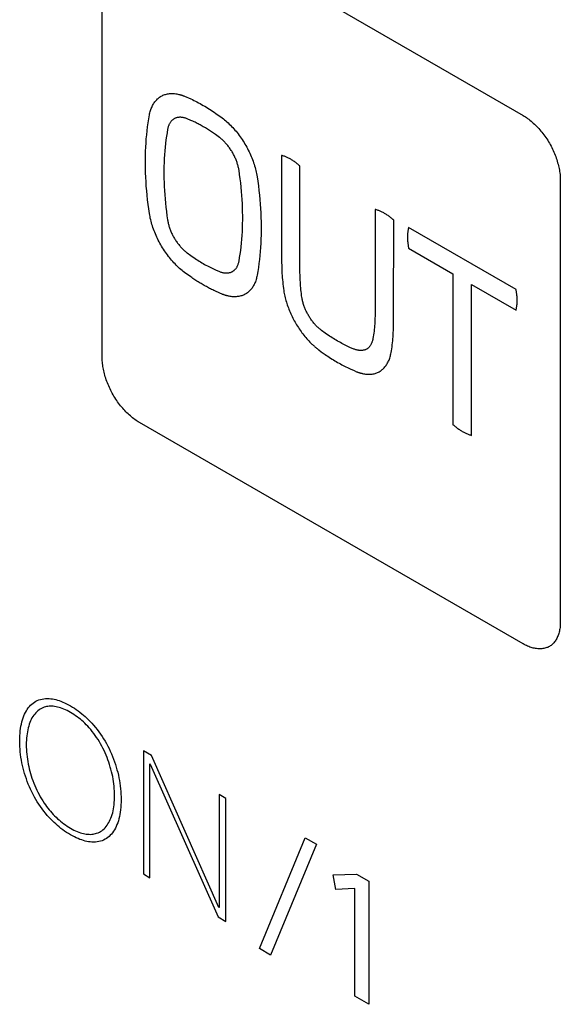
# Model space of a CAD drawing. Units: millimetres. Extents: x 86 to 303, y -152 to 174.
# Drawn here: x 106 to 116, y 71 to 90 of the extents above; entities that cross this region are included whole.
import ezdxf

# ---------------------------------------------------------------- set-up
doc = ezdxf.new("R2010")
doc.units = ezdxf.units.MM
doc.header["$LTSCALE"] = 16.335
doc.layers.add('INTF_2', color=7, linetype='CONTINUOUS')

msp = doc.modelspace()

# ---------------------------------------------------------------- linework, layer by layer
at = {"layer": 'INTF_2', "color": 250, "linetype": 'CONTINUOUS'}
for p, q in [((108.365, 92.223), (115.648, 88.017)), ((107.658, 83.405), (107.658, 91.815)), ((109.217, 88.383), (109.339, 88.331)), ((109.342, 87.922), (109.27, 87.953)), ((109.814, 88.056), (109.936, 87.969)), ((109.884, 87.599), (109.811, 87.652)), ((111.063, 87.258), (111.062, 85.371)), ((111.413, 85.372), (111.413, 87.056)), ((116.355, 86.793), (116.355, 78.383)), ((112.842, 86.231), (112.842, 84.428)), ((113.191, 84.211), (113.192, 86.029)), ((115.515, 84.709), (113.475, 85.888)), ((109.27, 85.405), (109.342, 85.352)), ((111.062, 85.371), (111.063, 85.293)), ((111.412, 85.269), (111.413, 85.372)), ((113.475, 85.495), (114.318, 85.008)), ((111.412, 85.165), (111.412, 85.269)), ((111.412, 85.095), (111.412, 85.165)), ((109.339, 84.948), (109.218, 85.034)), ((109.811, 85.081), (109.884, 85.05)), ((114.318, 85.008), (114.318, 82.14)), ((114.672, 81.936), (114.672, 84.804)), ((114.672, 84.804), (115.515, 84.318)), ((109.936, 84.62), (109.889, 84.639)), ((111.893, 83.879), (111.82, 83.932)), ((111.768, 83.562), (111.815, 83.527)), ((111.815, 83.527), (111.89, 83.475)), ((112.434, 83.578), (112.362, 83.608)), ((112.365, 83.201), (112.44, 83.167)), ((112.44, 83.167), (112.486, 83.147)), ((115.648, 77.975), (108.365, 82.181)), ((108.439, 75.942), (108.439, 73.603)), ((108.595, 75.852), (108.439, 75.942)), ((109.874, 72.968), (108.595, 75.852)), ((108.564, 73.531), (108.564, 75.693)), ((108.564, 75.693), (108.569, 75.689)), ((108.569, 75.689), (109.857, 72.785)), ((109.88, 75.11), (109.88, 72.965)), ((110.004, 75.038), (109.88, 75.11)), ((110.004, 72.7), (110.004, 75.038)), ((110.645, 72.183), (111.512, 74.292)), ((111.512, 74.292), (111.727, 74.168)), ((111.727, 74.168), (110.854, 72.062)), ((108.439, 73.603), (108.564, 73.531)), ((112.042, 73.583), (112.485, 73.6)), ((112.095, 73.31), (112.042, 73.583)), ((112.485, 73.6), (112.719, 73.465)), ((112.719, 73.465), (112.719, 71.126)), ((112.448, 73.327), (112.095, 73.31)), ((112.454, 73.323), (112.448, 73.327)), ((112.454, 71.279), (112.454, 73.323)), ((109.857, 72.785), (110.004, 72.7)), ((109.88, 72.965), (109.874, 72.968)), ((110.854, 72.062), (110.645, 72.183)), ((112.719, 71.126), (112.454, 71.279))]:
    msp.add_line(p, q, dxfattribs=at)
for points in [[(108.554, 88.025), (108.558, 88.047), (108.563, 88.068), (108.569, 88.09), (108.575, 88.11), (108.582, 88.131), (108.589, 88.15), (108.597, 88.17), (108.605, 88.188), (108.614, 88.206), (108.624, 88.224), (108.634, 88.241), (108.645, 88.257), (108.656, 88.273), (108.667, 88.288), (108.679, 88.302), (108.692, 88.316), (108.705, 88.329), (108.719, 88.341), (108.733, 88.353), (108.748, 88.364), (108.763, 88.374), (108.778, 88.383), (108.794, 88.391), (108.81, 88.399), (108.827, 88.406), (108.844, 88.412), (108.862, 88.417), (108.879, 88.422), (108.898, 88.426), (108.916, 88.429), (108.935, 88.431), (108.954, 88.432), (108.973, 88.433), (108.993, 88.433), (109.013, 88.432), (109.033, 88.431), (109.053, 88.429), (109.073, 88.425), (109.094, 88.422), (109.114, 88.417)], [(109.114, 88.417), (109.122, 88.415), (109.129, 88.413), (109.136, 88.411), (109.144, 88.409), (109.151, 88.407), (109.158, 88.405), (109.166, 88.402), (109.173, 88.4), (109.18, 88.397), (109.188, 88.395), (109.195, 88.392), (109.203, 88.389), (109.21, 88.386), (109.217, 88.383)], [(109.339, 88.331), (109.369, 88.317), (109.398, 88.303), (109.427, 88.288), (109.457, 88.273), (109.486, 88.257), (109.516, 88.241), (109.545, 88.225), (109.575, 88.208), (109.605, 88.191), (109.635, 88.173), (109.665, 88.154), (109.694, 88.136), (109.724, 88.116), (109.754, 88.097), (109.784, 88.077), (109.814, 88.056)], [(108.555, 86.152), (108.542, 86.239), (108.53, 86.326), (108.52, 86.413), (108.511, 86.5), (108.502, 86.586), (108.495, 86.671), (108.49, 86.756), (108.485, 86.841), (108.481, 86.925), (108.479, 87.008), (108.478, 87.091), (108.478, 87.173), (108.479, 87.255), (108.481, 87.336), (108.485, 87.416), (108.489, 87.495), (108.495, 87.573), (108.502, 87.651), (108.51, 87.727), (108.519, 87.803), (108.53, 87.878), (108.541, 87.952), (108.554, 88.025)], [(109.27, 87.953), (109.257, 87.958), (109.245, 87.962), (109.232, 87.966), (109.22, 87.97), (109.208, 87.973), (109.196, 87.975), (109.184, 87.978), (109.172, 87.979), (109.16, 87.98), (109.148, 87.981), (109.136, 87.981), (109.125, 87.981), (109.114, 87.98), (109.103, 87.979), (109.092, 87.978), (109.081, 87.975), (109.07, 87.973), (109.06, 87.97), (109.05, 87.966), (109.04, 87.962), (109.031, 87.957), (109.022, 87.952), (109.013, 87.947), (109.005, 87.941), (108.996, 87.935), (108.988, 87.928), (108.98, 87.921), (108.973, 87.913), (108.966, 87.905), (108.959, 87.897), (108.952, 87.888), (108.946, 87.879), (108.94, 87.869), (108.935, 87.86), (108.929, 87.849), (108.924, 87.839), (108.92, 87.828), (108.915, 87.817), (108.912, 87.805), (108.908, 87.793), (108.905, 87.781), (108.902, 87.769), (108.899, 87.756)], [(109.936, 87.969), (109.958, 87.951), (109.981, 87.933), (110.003, 87.914), (110.026, 87.895), (110.048, 87.874), (110.07, 87.853), (110.092, 87.832), (110.114, 87.809), (110.135, 87.787), (110.156, 87.763), (110.177, 87.739), (110.198, 87.715), (110.218, 87.69), (110.238, 87.664), (110.258, 87.638), (110.277, 87.612), (110.296, 87.585), (110.315, 87.557), (110.333, 87.53), (110.351, 87.502), (110.368, 87.473), (110.384, 87.445), (110.401, 87.416), (110.416, 87.387), (110.431, 87.357), (110.446, 87.328), (110.46, 87.298), (110.473, 87.268), (110.486, 87.238), (110.498, 87.208), (110.51, 87.178), (110.521, 87.148), (110.532, 87.118), (110.542, 87.088), (110.551, 87.058), (110.56, 87.028), (110.568, 86.998), (110.575, 86.968), (110.582, 86.939), (110.588, 86.91), (110.593, 86.881), (110.598, 86.852)], [(115.648, 88.017), (115.67, 88.004), (115.692, 87.99), (115.714, 87.976), (115.735, 87.96), (115.757, 87.944), (115.779, 87.927), (115.8, 87.909), (115.822, 87.891), (115.843, 87.872), (115.864, 87.852), (115.885, 87.832), (115.906, 87.811), (115.927, 87.789), (115.947, 87.767), (115.967, 87.744), (115.987, 87.72), (116.007, 87.696), (116.026, 87.672), (116.045, 87.647), (116.063, 87.622), (116.081, 87.596), (116.099, 87.57), (116.116, 87.544), (116.132, 87.517), (116.148, 87.49), (116.164, 87.462), (116.179, 87.434), (116.193, 87.406), (116.207, 87.378), (116.22, 87.35), (116.233, 87.321), (116.245, 87.292), (116.257, 87.263), (116.268, 87.235), (116.278, 87.206), (116.288, 87.177), (116.297, 87.148), (116.305, 87.119), (116.313, 87.091), (116.32, 87.062), (116.327, 87.034), (116.333, 87.006), (116.338, 86.978), (116.343, 86.951), (116.346, 86.923), (116.35, 86.896), (116.352, 86.87), (116.354, 86.844), (116.355, 86.818), (116.355, 86.793)], [(108.899, 87.756), (108.888, 87.689), (108.877, 87.621), (108.867, 87.553), (108.858, 87.483), (108.851, 87.412), (108.844, 87.341), (108.839, 87.269), (108.835, 87.196), (108.831, 87.122), (108.829, 87.047), (108.828, 86.972), (108.828, 86.897), (108.829, 86.82), (108.831, 86.743), (108.834, 86.666), (108.839, 86.588), (108.844, 86.509), (108.85, 86.43), (108.858, 86.351), (108.867, 86.271), (108.876, 86.191), (108.887, 86.111), (108.899, 86.03)], [(109.576, 87.803), (109.557, 87.814), (109.537, 87.825), (109.518, 87.835), (109.498, 87.846), (109.479, 87.856), (109.459, 87.866), (109.44, 87.876), (109.42, 87.886), (109.401, 87.895), (109.381, 87.905), (109.362, 87.914), (109.342, 87.922)], [(109.811, 87.652), (109.791, 87.666), (109.772, 87.679), (109.752, 87.692), (109.733, 87.705), (109.713, 87.718), (109.694, 87.731), (109.674, 87.743), (109.655, 87.756), (109.635, 87.768), (109.616, 87.78), (109.596, 87.791), (109.576, 87.803)], [(110.255, 86.974), (110.252, 86.99), (110.249, 87.006), (110.246, 87.023), (110.242, 87.039), (110.238, 87.056), (110.233, 87.072), (110.228, 87.089), (110.223, 87.106), (110.217, 87.123), (110.212, 87.14), (110.205, 87.156), (110.199, 87.173), (110.192, 87.19), (110.185, 87.207), (110.177, 87.224), (110.169, 87.24), (110.161, 87.257), (110.153, 87.273), (110.144, 87.29), (110.135, 87.306), (110.125, 87.322), (110.116, 87.338), (110.106, 87.353), (110.096, 87.369), (110.086, 87.384), (110.075, 87.399), (110.064, 87.414), (110.053, 87.428), (110.042, 87.443), (110.031, 87.457), (110.019, 87.47), (110.007, 87.484), (109.995, 87.497), (109.983, 87.51), (109.971, 87.522), (109.959, 87.534), (109.947, 87.546), (109.934, 87.557), (109.922, 87.568), (109.909, 87.579), (109.897, 87.589), (109.884, 87.599)], [(111.413, 87.056), (111.4, 87.067), (111.386, 87.079), (111.373, 87.089), (111.36, 87.1), (111.346, 87.11), (111.333, 87.12), (111.319, 87.13), (111.306, 87.139), (111.292, 87.149), (111.279, 87.158), (111.265, 87.166), (111.251, 87.174), (111.238, 87.183), (111.224, 87.19), (111.211, 87.198), (111.197, 87.205), (111.184, 87.211), (111.17, 87.218), (111.156, 87.224), (111.143, 87.23), (111.13, 87.235), (111.116, 87.241), (111.103, 87.245), (111.089, 87.25), (111.076, 87.254), (111.063, 87.258)], [(110.255, 85.247), (110.266, 85.314), (110.277, 85.383), (110.287, 85.451), (110.295, 85.521), (110.303, 85.592), (110.309, 85.663), (110.314, 85.736), (110.319, 85.809), (110.322, 85.882), (110.324, 85.957), (110.325, 86.032), (110.325, 86.108), (110.324, 86.184), (110.322, 86.261), (110.319, 86.338), (110.314, 86.416), (110.309, 86.495), (110.303, 86.574), (110.295, 86.653), (110.287, 86.733), (110.277, 86.813), (110.266, 86.893), (110.255, 86.974)], [(110.598, 86.852), (110.611, 86.765), (110.622, 86.678), (110.633, 86.591), (110.642, 86.504), (110.65, 86.418), (110.657, 86.333), (110.663, 86.248), (110.668, 86.163), (110.671, 86.079), (110.674, 85.996), (110.675, 85.913), (110.675, 85.831), (110.674, 85.749), (110.672, 85.668), (110.668, 85.588), (110.664, 85.509), (110.658, 85.431), (110.651, 85.353), (110.643, 85.276), (110.634, 85.201), (110.624, 85.126), (110.612, 85.052), (110.6, 84.979)], [(109.218, 85.034), (109.195, 85.052), (109.173, 85.07), (109.15, 85.089), (109.128, 85.109), (109.105, 85.129), (109.083, 85.15), (109.061, 85.172), (109.04, 85.194), (109.018, 85.217), (108.997, 85.24), (108.976, 85.264), (108.955, 85.289), (108.935, 85.314), (108.915, 85.339), (108.895, 85.365), (108.876, 85.392), (108.857, 85.419), (108.838, 85.446), (108.82, 85.474), (108.803, 85.502), (108.786, 85.53), (108.769, 85.559), (108.753, 85.588), (108.737, 85.617), (108.722, 85.646), (108.707, 85.676), (108.693, 85.706), (108.68, 85.736), (108.667, 85.766), (108.655, 85.796), (108.643, 85.826), (108.632, 85.856), (108.621, 85.886), (108.611, 85.916), (108.602, 85.946), (108.593, 85.976), (108.585, 86.006), (108.578, 86.035), (108.571, 86.065), (108.565, 86.094), (108.56, 86.123), (108.555, 86.152)], [(113.192, 86.029), (113.178, 86.04), (113.165, 86.051), (113.152, 86.062), (113.139, 86.073), (113.125, 86.083), (113.112, 86.093), (113.098, 86.103), (113.085, 86.112), (113.071, 86.122), (113.057, 86.131), (113.044, 86.139), (113.03, 86.147), (113.017, 86.155), (113.003, 86.163), (112.989, 86.171), (112.976, 86.178), (112.962, 86.184), (112.949, 86.191), (112.935, 86.197), (112.922, 86.203), (112.908, 86.208), (112.895, 86.213), (112.882, 86.218), (112.868, 86.223), (112.855, 86.227), (112.842, 86.231)], [(108.899, 86.03), (108.901, 86.014), (108.904, 85.998), (108.908, 85.981), (108.912, 85.965), (108.916, 85.948), (108.92, 85.932), (108.925, 85.915), (108.93, 85.898), (108.936, 85.881), (108.942, 85.864), (108.948, 85.847), (108.955, 85.83), (108.962, 85.814), (108.969, 85.797), (108.976, 85.78), (108.984, 85.763), (108.992, 85.747), (109.001, 85.73), (109.01, 85.714), (109.019, 85.697), (109.028, 85.681), (109.038, 85.666), (109.048, 85.65), (109.058, 85.634), (109.068, 85.619), (109.079, 85.604), (109.089, 85.589), (109.1, 85.575), (109.112, 85.561), (109.123, 85.547), (109.135, 85.533), (109.146, 85.519), (109.158, 85.506), (109.17, 85.494), (109.183, 85.481), (109.195, 85.469), (109.207, 85.457), (109.22, 85.446), (109.232, 85.435), (109.245, 85.424), (109.257, 85.414), (109.27, 85.405)], [(113.475, 85.888), (113.472, 85.875), (113.469, 85.861), (113.466, 85.848), (113.464, 85.835), (113.462, 85.821), (113.46, 85.807), (113.458, 85.793), (113.457, 85.778), (113.456, 85.764), (113.455, 85.749), (113.454, 85.734), (113.454, 85.719), (113.454, 85.704), (113.454, 85.689), (113.454, 85.673), (113.455, 85.658), (113.456, 85.642), (113.457, 85.626), (113.458, 85.61), (113.46, 85.594), (113.462, 85.578), (113.464, 85.561), (113.466, 85.545), (113.469, 85.529), (113.472, 85.512), (113.475, 85.495)], [(109.342, 85.352), (109.368, 85.334), (109.394, 85.316), (109.42, 85.298), (109.445, 85.281), (109.471, 85.265), (109.497, 85.248), (109.523, 85.232), (109.549, 85.217), (109.575, 85.202), (109.601, 85.187), (109.628, 85.172), (109.654, 85.158), (109.68, 85.144), (109.706, 85.131), (109.732, 85.118), (109.759, 85.105), (109.785, 85.093), (109.811, 85.081)], [(109.884, 85.05), (109.896, 85.045), (109.909, 85.041), (109.921, 85.037), (109.933, 85.034), (109.946, 85.031), (109.958, 85.028), (109.97, 85.026), (109.982, 85.025), (109.994, 85.023), (110.006, 85.023), (110.017, 85.023), (110.029, 85.023), (110.04, 85.024), (110.051, 85.025), (110.062, 85.026), (110.073, 85.029), (110.083, 85.031), (110.093, 85.034), (110.103, 85.038), (110.113, 85.042), (110.122, 85.046), (110.131, 85.051), (110.139, 85.056), (110.148, 85.061), (110.156, 85.067), (110.164, 85.073), (110.171, 85.08), (110.178, 85.087), (110.185, 85.094), (110.192, 85.102), (110.198, 85.11), (110.205, 85.119), (110.211, 85.129), (110.217, 85.139), (110.222, 85.15), (110.228, 85.161), (110.233, 85.172), (110.237, 85.184), (110.241, 85.196), (110.245, 85.208), (110.249, 85.221), (110.252, 85.234), (110.255, 85.247)], [(111.063, 85.293), (111.063, 85.253), (111.064, 85.214), (111.065, 85.174), (111.066, 85.135), (111.067, 85.095), (111.069, 85.055), (111.071, 85.015), (111.074, 84.975), (111.077, 84.934), (111.08, 84.894), (111.084, 84.853), (111.088, 84.812), (111.093, 84.771), (111.098, 84.729), (111.104, 84.688)], [(109.576, 84.797), (109.557, 84.808), (109.537, 84.82), (109.517, 84.832), (109.497, 84.844), (109.477, 84.856), (109.457, 84.869), (109.438, 84.882), (109.418, 84.894), (109.398, 84.907), (109.378, 84.921), (109.358, 84.934), (109.339, 84.948)], [(110.6, 84.979), (110.595, 84.957), (110.59, 84.936), (110.585, 84.916), (110.579, 84.896), (110.573, 84.876), (110.565, 84.857), (110.558, 84.838), (110.55, 84.819), (110.541, 84.802), (110.532, 84.785), (110.522, 84.768), (110.512, 84.752), (110.502, 84.736), (110.491, 84.721), (110.479, 84.707), (110.467, 84.694), (110.454, 84.681), (110.441, 84.668), (110.428, 84.657), (110.414, 84.646), (110.4, 84.636), (110.385, 84.627), (110.37, 84.618), (110.354, 84.61), (110.339, 84.603), (110.322, 84.596), (110.306, 84.591), (110.289, 84.586), (110.272, 84.581), (110.254, 84.578), (110.236, 84.575), (110.218, 84.573), (110.2, 84.571), (110.181, 84.57), (110.162, 84.57), (110.143, 84.571), (110.124, 84.572), (110.104, 84.575), (110.085, 84.578), (110.065, 84.581)], [(111.449, 84.557), (111.444, 84.595), (111.439, 84.631), (111.435, 84.668), (111.431, 84.705), (111.428, 84.741), (111.425, 84.777), (111.422, 84.813), (111.42, 84.849), (111.418, 84.884), (111.416, 84.92), (111.415, 84.955), (111.414, 84.99), (111.413, 85.025), (111.413, 85.06), (111.412, 85.095)], [(109.889, 84.639), (109.794, 84.683), (109.775, 84.692), (109.755, 84.702), (109.735, 84.711), (109.715, 84.721), (109.696, 84.731), (109.676, 84.742), (109.656, 84.752), (109.636, 84.763), (109.616, 84.774), (109.596, 84.785), (109.576, 84.797)], [(110.065, 84.581), (110.055, 84.584), (110.045, 84.586), (110.035, 84.589), (110.025, 84.591), (110.017, 84.593), (110.009, 84.596), (110, 84.598), (109.992, 84.6), (109.984, 84.603), (109.976, 84.605), (109.968, 84.608), (109.96, 84.611), (109.952, 84.614), (109.944, 84.617), (109.936, 84.62)], [(111.104, 84.688), (111.109, 84.661), (111.114, 84.634), (111.119, 84.607), (111.125, 84.58), (111.131, 84.553), (111.138, 84.526), (111.146, 84.498), (111.154, 84.471), (111.163, 84.443), (111.172, 84.415), (111.181, 84.387), (111.192, 84.36), (111.202, 84.332), (111.213, 84.304), (111.225, 84.277), (111.237, 84.249), (111.25, 84.222), (111.263, 84.194), (111.276, 84.167), (111.29, 84.14), (111.304, 84.114), (111.319, 84.087), (111.334, 84.061), (111.349, 84.036), (111.365, 84.01), (111.382, 83.985), (111.398, 83.96), (111.415, 83.935), (111.432, 83.911), (111.45, 83.887), (111.468, 83.864), (111.486, 83.841), (111.504, 83.818), (111.523, 83.796), (111.542, 83.774), (111.561, 83.753), (111.58, 83.732), (111.6, 83.711), (111.619, 83.691), (111.639, 83.672)], [(115.537, 84.501), (115.537, 84.512), (115.536, 84.523), (115.536, 84.534), (115.536, 84.546), (115.535, 84.557), (115.534, 84.568), (115.534, 84.58), (115.533, 84.591), (115.531, 84.603), (115.53, 84.615), (115.529, 84.626), (115.527, 84.638), (115.526, 84.65), (115.524, 84.662), (115.522, 84.674), (115.52, 84.685), (115.518, 84.697), (115.515, 84.709)], [(111.82, 83.932), (111.808, 83.942), (111.795, 83.952), (111.783, 83.962), (111.771, 83.973), (111.758, 83.984), (111.746, 83.996), (111.734, 84.008), (111.722, 84.02), (111.71, 84.033), (111.698, 84.045), (111.687, 84.059), (111.675, 84.072), (111.664, 84.086), (111.653, 84.1), (111.642, 84.114), (111.631, 84.129), (111.621, 84.143), (111.611, 84.158), (111.601, 84.173), (111.591, 84.188), (111.582, 84.203), (111.573, 84.218), (111.565, 84.233), (111.556, 84.248), (111.548, 84.263), (111.54, 84.278), (111.533, 84.294), (111.526, 84.309), (111.519, 84.325), (111.512, 84.34), (111.506, 84.356), (111.499, 84.371), (111.493, 84.388), (111.487, 84.406), (111.481, 84.423), (111.476, 84.44), (111.471, 84.457), (111.467, 84.474), (111.463, 84.491), (111.459, 84.508), (111.455, 84.524), (111.452, 84.541), (111.449, 84.557)], [(112.842, 84.428), (112.841, 84.353), (112.841, 84.316), (112.84, 84.278), (112.839, 84.241), (112.838, 84.204), (112.837, 84.167), (112.836, 84.13), (112.834, 84.094), (112.831, 84.057), (112.829, 84.021), (112.826, 83.986), (112.823, 83.95), (112.819, 83.915), (112.814, 83.881), (112.81, 83.846), (112.804, 83.812), (112.798, 83.779)], [(115.515, 84.318), (115.518, 84.327), (115.52, 84.337), (115.522, 84.346), (115.524, 84.356), (115.526, 84.366), (115.527, 84.375), (115.529, 84.385), (115.53, 84.395), (115.531, 84.406), (115.533, 84.416), (115.534, 84.426), (115.534, 84.437), (115.535, 84.447), (115.536, 84.458), (115.536, 84.469), (115.536, 84.479), (115.537, 84.49), (115.537, 84.501)], [(113.144, 83.51), (113.15, 83.546), (113.156, 83.583), (113.161, 83.62), (113.165, 83.658), (113.17, 83.696), (113.173, 83.734), (113.177, 83.773), (113.179, 83.811), (113.182, 83.85), (113.184, 83.89), (113.186, 83.929), (113.187, 83.969), (113.188, 84.009), (113.189, 84.049), (113.19, 84.09), (113.191, 84.13), (113.191, 84.211)], [(112.362, 83.608), (112.336, 83.62), (112.31, 83.632), (112.284, 83.645), (112.258, 83.658), (112.232, 83.671), (112.206, 83.685), (112.18, 83.699), (112.154, 83.713), (112.127, 83.728), (112.101, 83.744), (112.075, 83.759), (112.049, 83.775), (112.023, 83.792), (111.997, 83.808), (111.971, 83.825), (111.945, 83.843), (111.919, 83.861), (111.893, 83.879)], [(111.639, 83.672), (111.649, 83.663), (111.669, 83.645)], [(111.669, 83.645), (111.679, 83.636), (111.687, 83.629), (111.695, 83.622), (111.704, 83.615), (111.712, 83.608), (111.72, 83.601), (111.728, 83.594), (111.736, 83.587), (111.744, 83.581), (111.752, 83.574), (111.76, 83.568), (111.768, 83.562)], [(112.798, 83.779), (112.796, 83.766), (112.793, 83.754), (112.79, 83.743), (112.787, 83.731), (112.784, 83.72), (112.78, 83.709), (112.776, 83.698), (112.772, 83.687), (112.767, 83.677), (112.762, 83.667), (112.757, 83.658), (112.752, 83.648), (112.746, 83.64), (112.74, 83.631), (112.734, 83.623), (112.727, 83.615), (112.72, 83.608), (112.713, 83.601), (112.705, 83.595), (112.697, 83.589), (112.689, 83.583), (112.681, 83.578), (112.673, 83.573), (112.664, 83.569), (112.654, 83.565), (112.644, 83.561), (112.634, 83.558), (112.624, 83.555), (112.613, 83.553), (112.602, 83.551), (112.591, 83.55), (112.58, 83.549), (112.568, 83.549), (112.557, 83.549), (112.545, 83.55), (112.533, 83.551), (112.521, 83.553), (112.509, 83.555), (112.497, 83.558), (112.485, 83.561), (112.472, 83.564), (112.46, 83.568), (112.447, 83.573), (112.434, 83.578)], [(111.89, 83.475), (111.916, 83.457), (111.942, 83.439), (111.969, 83.422), (111.995, 83.404), (112.022, 83.388), (112.048, 83.371), (112.075, 83.355), (112.101, 83.339), (112.127, 83.324), (112.154, 83.309), (112.18, 83.294), (112.207, 83.279), (112.233, 83.265), (112.26, 83.252), (112.286, 83.238), (112.313, 83.225), (112.339, 83.213), (112.365, 83.201)], [(112.616, 83.108), (112.635, 83.105), (112.655, 83.102), (112.674, 83.1), (112.693, 83.098), (112.712, 83.098), (112.731, 83.098), (112.75, 83.099), (112.768, 83.1), (112.786, 83.103), (112.803, 83.106), (112.821, 83.109), (112.838, 83.114), (112.855, 83.119), (112.871, 83.125), (112.887, 83.131), (112.903, 83.139), (112.918, 83.147), (112.933, 83.156), (112.947, 83.165), (112.961, 83.175), (112.975, 83.186), (112.988, 83.198), (113.001, 83.21), (113.014, 83.223), (113.025, 83.237), (113.037, 83.252), (113.048, 83.267), (113.058, 83.282), (113.068, 83.298), (113.077, 83.315), (113.086, 83.333), (113.095, 83.35), (113.103, 83.369), (113.11, 83.388), (113.117, 83.407), (113.123, 83.427), (113.129, 83.447), (113.134, 83.468), (113.139, 83.489), (113.144, 83.51)], [(108.365, 82.181), (108.343, 82.193), (108.321, 82.207), (108.3, 82.222), (108.278, 82.237), (108.256, 82.254), (108.235, 82.271), (108.213, 82.288), (108.192, 82.307), (108.17, 82.326), (108.149, 82.346), (108.128, 82.366), (108.107, 82.387), (108.086, 82.409), (108.066, 82.431), (108.046, 82.454), (108.026, 82.477), (108.007, 82.501), (107.987, 82.526), (107.969, 82.551), (107.95, 82.576), (107.932, 82.602), (107.915, 82.628), (107.898, 82.654), (107.881, 82.681), (107.865, 82.708), (107.849, 82.736), (107.834, 82.764), (107.82, 82.792), (107.806, 82.82), (107.793, 82.848), (107.78, 82.877), (107.768, 82.906), (107.757, 82.934), (107.746, 82.963), (107.735, 82.992), (107.726, 83.021), (107.716, 83.05), (107.708, 83.078), (107.7, 83.107), (107.693, 83.136), (107.686, 83.164), (107.681, 83.192), (107.675, 83.22), (107.671, 83.247), (107.667, 83.274), (107.664, 83.301), (107.661, 83.328), (107.659, 83.354), (107.658, 83.38), (107.658, 83.405)], [(112.486, 83.147), (112.493, 83.144), (112.5, 83.142), (112.507, 83.139), (112.513, 83.137), (112.521, 83.134), (112.529, 83.132), (112.537, 83.129), (112.545, 83.127), (112.553, 83.125), (112.561, 83.122), (112.569, 83.12), (112.577, 83.118), (112.584, 83.116), (112.592, 83.114), (112.6, 83.112), (112.616, 83.108)], [(114.318, 82.14), (114.332, 82.128), (114.345, 82.117), (114.359, 82.106), (114.372, 82.096), (114.386, 82.085), (114.399, 82.075), (114.413, 82.065), (114.427, 82.056), (114.44, 82.047), (114.454, 82.038), (114.468, 82.029), (114.481, 82.021), (114.495, 82.012), (114.509, 82.005), (114.523, 81.997), (114.536, 81.99), (114.55, 81.983), (114.564, 81.977), (114.577, 81.97), (114.591, 81.965), (114.605, 81.959), (114.618, 81.954), (114.632, 81.949), (114.645, 81.944), (114.659, 81.94), (114.672, 81.936)], [(116.355, 78.383), (116.355, 78.358), (116.354, 78.334), (116.352, 78.31), (116.35, 78.286), (116.346, 78.263), (116.343, 78.24), (116.338, 78.218), (116.333, 78.196), (116.327, 78.175), (116.32, 78.154), (116.313, 78.134), (116.305, 78.114), (116.297, 78.095), (116.288, 78.077), (116.278, 78.06), (116.268, 78.043), (116.257, 78.027), (116.245, 78.011), (116.233, 77.996), (116.22, 77.982), (116.207, 77.969), (116.193, 77.957), (116.179, 77.946), (116.164, 77.935), (116.148, 77.926), (116.132, 77.917), (116.116, 77.909), (116.099, 77.903), (116.081, 77.897), (116.063, 77.892), (116.045, 77.888), (116.026, 77.884), (116.007, 77.882), (115.987, 77.881), (115.967, 77.88), (115.947, 77.881), (115.927, 77.882), (115.906, 77.884), (115.885, 77.887), (115.864, 77.891), (115.843, 77.896), (115.822, 77.901), (115.8, 77.907), (115.779, 77.915), (115.757, 77.923), (115.735, 77.932), (115.714, 77.941), (115.692, 77.952), (115.67, 77.963), (115.648, 77.975)], [(106.091, 76.128), (106.091, 76.178), (106.093, 76.227), (106.097, 76.275), (106.101, 76.322), (106.107, 76.368), (106.114, 76.411), (106.123, 76.452), (106.133, 76.493), (106.144, 76.533), (106.156, 76.571), (106.169, 76.605), (106.184, 76.639), (106.199, 76.671), (106.217, 76.701), (106.235, 76.73), (106.254, 76.758), (106.275, 76.784), (106.297, 76.808), (106.321, 76.83), (106.346, 76.85), (106.371, 76.868), (106.397, 76.884), (106.425, 76.898), (106.454, 76.91), (106.483, 76.919), (106.515, 76.927), (106.547, 76.933), (106.58, 76.936), (106.614, 76.937), (106.649, 76.936), (106.679, 76.933), (106.711, 76.929), (106.742, 76.923), (106.774, 76.916), (106.807, 76.907), (106.839, 76.896), (106.874, 76.884), (106.909, 76.87), (106.944, 76.854), (106.981, 76.836), (107.018, 76.817), (107.055, 76.796), (107.092, 76.775), (107.129, 76.751), (107.165, 76.727), (107.2, 76.702), (107.235, 76.675), (107.27, 76.648), (107.302, 76.621), (107.335, 76.592), (107.367, 76.563), (107.398, 76.532), (107.429, 76.5), (107.46, 76.467), (107.495, 76.428), (107.529, 76.388), (107.562, 76.347), (107.594, 76.304), (107.625, 76.26), (107.654, 76.216), (107.683, 76.171), (107.711, 76.126), (107.737, 76.079), (107.762, 76.032), (107.787, 75.984), (107.81, 75.934), (107.832, 75.885), (107.853, 75.835), (107.873, 75.785), (107.891, 75.734), (107.908, 75.684), (107.924, 75.634), (107.938, 75.584), (107.951, 75.534), (107.964, 75.482), (107.975, 75.429), (107.985, 75.378), (107.993, 75.326), (108, 75.275), (108.006, 75.222), (108.011, 75.17), (108.014, 75.118), (108.016, 75.067), (108.016, 75.017)], [(107.892, 75.089), (107.891, 75.133), (107.889, 75.178), (107.887, 75.224), (107.883, 75.27), (107.877, 75.316), (107.871, 75.362), (107.864, 75.407), (107.856, 75.453), (107.846, 75.499), (107.835, 75.546), (107.824, 75.591), (107.811, 75.635), (107.798, 75.68), (107.783, 75.725), (107.767, 75.769), (107.75, 75.814), (107.732, 75.859), (107.713, 75.903), (107.693, 75.947), (107.671, 75.991), (107.649, 76.033), (107.626, 76.074), (107.603, 76.115), (107.578, 76.156), (107.552, 76.195), (107.525, 76.234), (107.497, 76.272), (107.468, 76.309), (107.439, 76.345), (107.408, 76.38), (107.382, 76.41), (107.355, 76.438), (107.327, 76.465), (107.299, 76.491), (107.271, 76.517), (107.243, 76.541), (107.212, 76.565), (107.182, 76.588), (107.151, 76.61), (107.119, 76.632), (107.087, 76.653), (107.055, 76.672), (107.023, 76.69), (106.99, 76.707), (106.958, 76.722), (106.928, 76.735), (106.897, 76.747), (106.867, 76.758), (106.838, 76.767), (106.81, 76.774), (106.782, 76.78), (106.754, 76.784), (106.727, 76.788), (106.7, 76.789), (106.675, 76.789), (106.65, 76.788), (106.626, 76.786), (106.602, 76.782), (106.579, 76.776), (106.556, 76.77), (106.531, 76.76), (106.506, 76.749), (106.482, 76.735), (106.458, 76.721), (106.437, 76.704), (106.415, 76.685), (106.395, 76.664), (106.375, 76.642), (106.357, 76.619), (106.34, 76.593), (106.324, 76.567), (106.31, 76.539), (106.296, 76.51), (106.284, 76.48), (106.272, 76.449), (106.261, 76.414), (106.252, 76.379), (106.243, 76.343), (106.236, 76.306), (106.23, 76.268), (106.225, 76.227), (106.221, 76.186), (106.218, 76.143), (106.216, 76.1), (106.216, 76.056)], [(108.016, 75.017), (108.016, 74.967), (108.014, 74.918), (108.011, 74.87), (108.006, 74.823), (108, 74.777), (107.993, 74.734), (107.985, 74.693), (107.975, 74.652), (107.964, 74.613), (107.951, 74.574), (107.938, 74.54), (107.924, 74.506), (107.908, 74.474), (107.891, 74.444), (107.873, 74.415), (107.853, 74.387), (107.832, 74.361), (107.81, 74.337), (107.787, 74.315), (107.762, 74.295), (107.737, 74.277), (107.711, 74.261), (107.683, 74.247), (107.654, 74.235), (107.625, 74.225), (107.594, 74.218), (107.562, 74.212), (107.529, 74.209), (107.495, 74.207), (107.46, 74.208), (107.429, 74.211), (107.398, 74.215), (107.367, 74.221), (107.335, 74.228), (107.302, 74.237), (107.27, 74.248), (107.235, 74.26), (107.2, 74.274), (107.165, 74.29), (107.129, 74.307), (107.092, 74.326), (107.055, 74.347), (107.018, 74.369), (106.981, 74.392), (106.944, 74.417), (106.909, 74.442), (106.874, 74.469), (106.839, 74.496), (106.807, 74.523), (106.774, 74.552), (106.742, 74.581), (106.711, 74.612), (106.679, 74.644), (106.649, 74.677), (106.614, 74.716), (106.58, 74.756), (106.547, 74.798), (106.515, 74.84), (106.483, 74.884), (106.454, 74.928), (106.425, 74.973), (106.397, 75.019), (106.371, 75.065), (106.346, 75.113), (106.321, 75.161), (106.297, 75.211), (106.275, 75.26), (106.254, 75.31), (106.235, 75.36), (106.217, 75.411), (106.199, 75.461), (106.184, 75.511), (106.169, 75.561), (106.156, 75.611), (106.144, 75.663), (106.133, 75.716), (106.123, 75.768), (106.114, 75.819), (106.107, 75.87), (106.101, 75.923), (106.097, 75.975), (106.093, 76.027), (106.091, 76.078), (106.091, 76.128)], [(106.216, 76.056), (106.216, 76.012), (106.218, 75.967), (106.221, 75.922), (106.225, 75.876), (106.23, 75.829), (106.236, 75.784), (106.243, 75.738), (106.252, 75.692), (106.261, 75.646), (106.272, 75.599), (106.284, 75.555), (106.296, 75.51), (106.31, 75.465), (106.324, 75.421), (106.34, 75.376), (106.357, 75.331), (106.375, 75.286), (106.395, 75.242), (106.415, 75.198), (106.437, 75.154), (106.458, 75.112), (106.482, 75.071), (106.506, 75.03), (106.531, 74.989), (106.556, 74.95), (106.579, 74.917), (106.602, 74.885), (106.626, 74.854), (106.65, 74.823), (106.675, 74.793), (106.7, 74.764), (106.727, 74.735), (106.754, 74.707), (106.782, 74.679), (106.81, 74.653), (106.838, 74.628), (106.867, 74.603), (106.897, 74.579), (106.928, 74.556), (106.958, 74.534), (106.99, 74.512), (107.023, 74.491), (107.055, 74.472), (107.087, 74.454), (107.119, 74.437), (107.151, 74.422), (107.182, 74.409), (107.212, 74.397), (107.243, 74.386), (107.271, 74.378), (107.299, 74.371), (107.327, 74.365), (107.355, 74.36), (107.382, 74.357), (107.408, 74.356), (107.434, 74.355), (107.458, 74.357), (107.483, 74.359), (107.506, 74.363), (107.529, 74.369), (107.552, 74.375), (107.578, 74.385), (107.603, 74.396), (107.626, 74.41), (107.649, 74.425), (107.671, 74.441), (107.693, 74.46), (107.713, 74.481), (107.732, 74.503), (107.75, 74.527), (107.767, 74.552), (107.783, 74.579), (107.798, 74.606), (107.811, 74.635), (107.824, 74.665), (107.835, 74.697), (107.846, 74.731), (107.856, 74.766), (107.864, 74.802), (107.871, 74.84), (107.877, 74.878), (107.883, 74.918), (107.887, 74.96), (107.889, 75.002), (107.891, 75.045), (107.892, 75.089)]]:
    msp.add_lwpolyline(points, dxfattribs=at)

doc.saveas('drawing.dxf')
